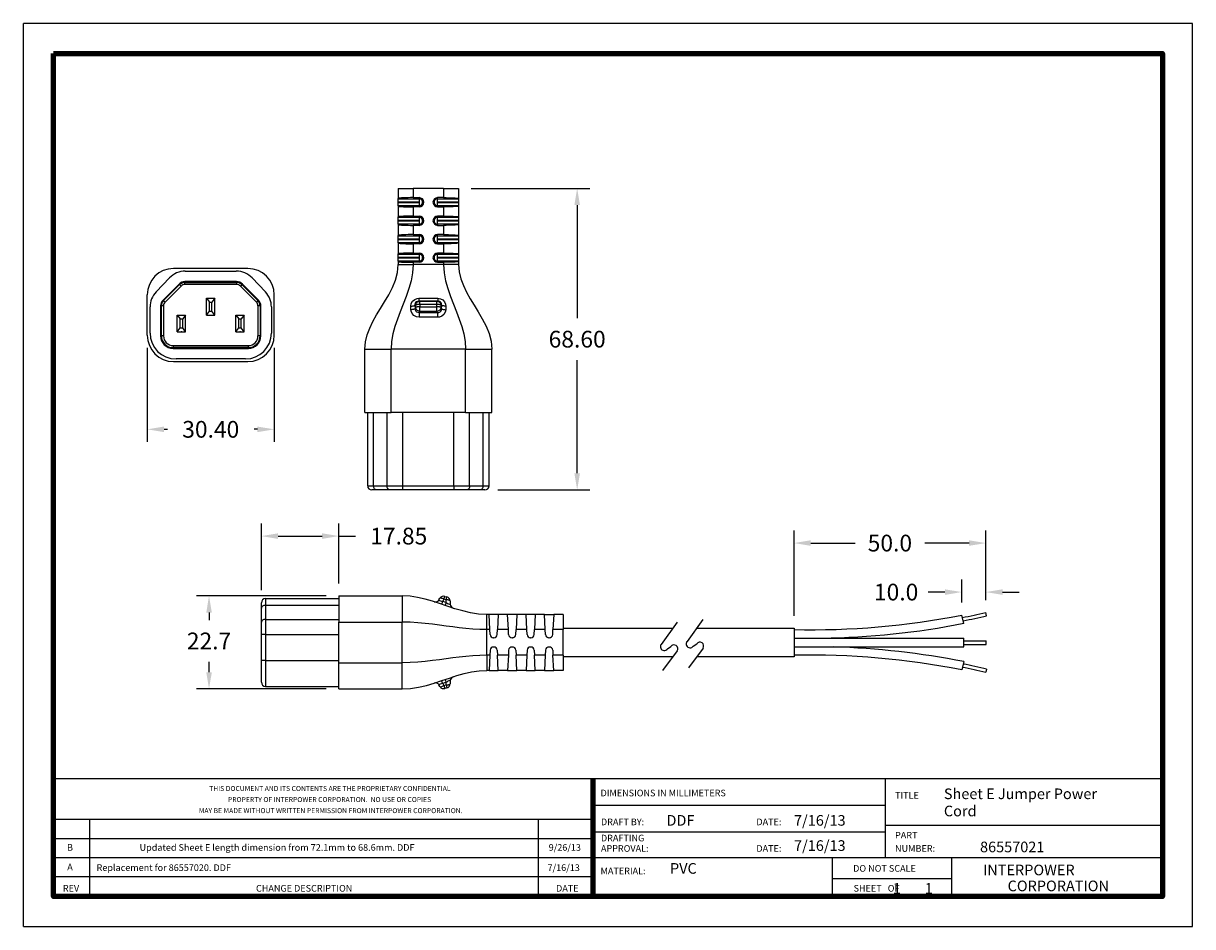
# Model space of a CAD drawing. Units: millimetres. Extents: x 364 to 643, y 89 to 304.
import ezdxf
from ezdxf.enums import TextEntityAlignment as Align

# ---------------------------------------------------------------- set-up
doc = ezdxf.new("R2010")
doc.units = ezdxf.units.MM
for name, color, linetype in [('Dimensions', 1, 'Continuous'), ('PLOT BORDER', 3, 'Continuous'), ('TEXT', 7, 'Continuous'), ('TITLE BLOCK', 4, 'Continuous'), ('TITLE BLOCK TEXT', 6, 'Continuous')]:
    doc.layers.add(name, color=color, linetype=linetype)
doc.dimstyles.get("Standard").update_dxf_attribs({"dimscale": 0, "dimtxt": 2.5, "dimasz": 2.5, "dimexe": 1.25, "dimexo": 0.625, "dimtad": 1, "dimtih": 1, "dimtoh": 1, "dimdec": 1, "dimdsep": 46, "dimtxsty": 'Standard', "dimcen": 2.5, "dimadec": 0, "dimazin": 0, "dimtfac": 1, "dimtdec": 4, "dimtmove": 0, "dimatfit": 3, "dimfxl": 1, "dimtolj": 1, "dimtzin": 0, "dimarcsym": 0})

# ---------------------------------------------------------------- blocks, each defined once
blk = doc.blocks.new('*D1')
at = {"layer": 'Defpoints', "color": 0, "linetype": 'Continuous', "transparency": 16777216}
for p in [(593.97, 180.23), (593.97, 163.62), (548.15, 159.88)]:
    blk.add_point(p, dxfattribs=at)
at = {"layer": 'Dimensions', "color": 0, "linetype": 'Continuous', "lineweight": -2, "transparency": 16777216}
for p, q in [((548.15, 162.88), (548.15, 183.23)), ((593.97, 166.62), (593.97, 183.23)), ((552.15, 180.23), (562.73, 180.23)), ((589.97, 180.23), (579.39, 180.23))]:
    blk.add_line(p, q, dxfattribs=at)
at = {"layer": 'Dimensions', "color": 0, "linetype": 'Continuous', "transparency": 16777216}
for points in [[(552.15, 180.9), (552.15, 179.57), (548.15, 180.23)], [(589.97, 180.9), (589.97, 179.57), (593.97, 180.23)]]:
    blk.add_solid(points, dxfattribs=at)
at = {"layer": 'Dimensions', "color": 0, "linetype": 'Continuous', "transparency": 16777216, "insert": (571.06, 180.23), "char_height": 4, "attachment_point": 5}
blk.add_mtext('\\A1;50.0', dxfattribs=at)
blk = doc.blocks.new('*D2')
at = {"layer": 'Defpoints', "color": 0, "linetype": 'Continuous', "transparency": 16777216}
for p in [(588.22, 168.52), (588.22, 163.02), (593.97, 163.62)]:
    blk.add_point(p, dxfattribs=at)
at = {"layer": 'Dimensions', "color": 0, "linetype": 'Continuous', "lineweight": -2, "transparency": 16777216}
for p, q in [((588.22, 166.02), (588.22, 171.52)), ((593.97, 166.62), (593.97, 171.52)), ((584.22, 168.52), (580.22, 168.52)), ((597.97, 168.52), (601.97, 168.52))]:
    blk.add_line(p, q, dxfattribs=at)
at = {"layer": 'Dimensions', "color": 0, "linetype": 'Continuous', "transparency": 16777216}
for points in [[(584.22, 169.18), (584.22, 167.85), (588.22, 168.52)], [(597.97, 169.18), (597.97, 167.85), (593.97, 168.52)]]:
    blk.add_solid(points, dxfattribs=at)
at = {"layer": 'Dimensions', "color": 0, "linetype": 'Continuous', "transparency": 16777216, "insert": (572.55, 168.52), "char_height": 4, "attachment_point": 5}
blk.add_mtext('\\A1;10.0', dxfattribs=at)
blk = doc.blocks.new('*D5')
at = {"layer": 'Defpoints', "color": 0, "linetype": 'Continuous', "transparency": 16777216}
for p in [(439.37, 181.9), (420.87, 165.98), (439.37, 167.6)]:
    blk.add_point(p, dxfattribs=at)
at = {"layer": 'Dimensions', "color": 0, "linetype": 'Continuous', "lineweight": -2, "transparency": 16777216}
for p, q in [((420.87, 168.98), (420.87, 184.9)), ((439.37, 170.6), (439.37, 184.9)), ((424.87, 181.9), (435.37, 181.9)), ((439.37, 181.9), (443.37, 181.9))]:
    blk.add_line(p, q, dxfattribs=at)
at = {"layer": 'Dimensions', "color": 0, "linetype": 'Continuous', "transparency": 16777216}
for points in [[(424.87, 182.57), (424.87, 181.23), (420.87, 181.9)], [(435.37, 182.57), (435.37, 181.23), (439.37, 181.9)]]:
    blk.add_solid(points, dxfattribs=at)
at = {"layer": 'Dimensions', "color": 0, "linetype": 'Continuous', "transparency": 16777216, "insert": (453.7, 181.9), "char_height": 4, "attachment_point": 5}
blk.add_mtext('\\A1;17.85', dxfattribs=at)
blk = doc.blocks.new('*D6')
at = {"layer": 'Defpoints', "color": 0, "linetype": 'Continuous', "transparency": 16777216}
for p in [(439.37, 167.6), (408.36, 145.36), (439.37, 145.36)]:
    blk.add_point(p, dxfattribs=at)
at = {"layer": 'Dimensions', "color": 0, "linetype": 'Continuous', "lineweight": -2, "transparency": 16777216}
for p, q in [((436.37, 167.6), (405.36, 167.6)), ((408.36, 163.6), (408.36, 161.84)), ((408.36, 149.36), (408.36, 151.84)), ((436.37, 145.36), (405.36, 145.36))]:
    blk.add_line(p, q, dxfattribs=at)
at = {"layer": 'Dimensions', "color": 0, "linetype": 'Continuous', "transparency": 16777216}
for points in [[(407.7, 163.6), (409.03, 163.6), (408.36, 167.6)], [(407.7, 149.36), (409.03, 149.36), (408.36, 145.36)]]:
    blk.add_solid(points, dxfattribs=at)
at = {"layer": 'Dimensions', "color": 0, "linetype": 'Continuous', "transparency": 16777216, "insert": (408.36, 156.84), "char_height": 4, "attachment_point": 5}
blk.add_mtext('\\A1;22.7', dxfattribs=at)
blk = doc.blocks.new('*D7')
at = {"layer": 'Defpoints', "color": 0, "linetype": 'Continuous', "transparency": 16777216}
for p in [(393.61, 229.89), (423.94, 229.89), (423.94, 207.42)]:
    blk.add_point(p, dxfattribs=at)
at = {"layer": 'Dimensions', "color": 0, "linetype": 'Continuous', "lineweight": -2, "transparency": 16777216}
for p, q in [((393.61, 226.89), (393.61, 204.42)), ((423.94, 226.89), (423.94, 204.42)), ((397.61, 207.42), (398.44, 207.42)), ((419.94, 207.42), (419.11, 207.42))]:
    blk.add_line(p, q, dxfattribs=at)
at = {"layer": 'Dimensions', "color": 0, "linetype": 'Continuous', "transparency": 16777216}
for points in [[(397.61, 208.08), (397.61, 206.75), (393.61, 207.42)], [(419.94, 208.08), (419.94, 206.75), (423.94, 207.42)]]:
    blk.add_solid(points, dxfattribs=at)
at = {"layer": 'Dimensions', "color": 0, "linetype": 'Continuous', "transparency": 16777216, "insert": (408.77, 207.42), "char_height": 4, "attachment_point": 5}
blk.add_mtext('\\A1;30.40', dxfattribs=at)
blk = doc.blocks.new('*D8')
at = {"layer": 'Defpoints', "color": 0, "linetype": 'Continuous', "transparency": 16777216}
for p in [(467.98, 265.01), (474.35, 192.93), (496.33, 192.93)]:
    blk.add_point(p, dxfattribs=at)
at = {"layer": 'Dimensions', "color": 0, "linetype": 'Continuous', "lineweight": -2, "transparency": 16777216}
for p, q in [((470.98, 265.01), (499.33, 265.01)), ((496.33, 261.01), (496.33, 233.97)), ((496.33, 196.93), (496.33, 223.97)), ((477.35, 192.93), (499.33, 192.93))]:
    blk.add_line(p, q, dxfattribs=at)
at = {"layer": 'Dimensions', "color": 0, "linetype": 'Continuous', "transparency": 16777216}
for points in [[(495.67, 261.01), (497, 261.01), (496.33, 265.01)], [(495.67, 196.93), (497, 196.93), (496.33, 192.93)]]:
    blk.add_solid(points, dxfattribs=at)
at = {"layer": 'Dimensions', "color": 0, "linetype": 'Continuous', "transparency": 16777216, "insert": (496.33, 228.97), "char_height": 4, "attachment_point": 5}
blk.add_mtext('\\A1;68.60', dxfattribs=at)

msp = doc.modelspace()

# ---------------------------------------------------------------- linework, layer by layer
at = {"color": 7, "linetype": 'Continuous'}
for p, q in [((453.55, 265.01), (457.15, 265.01)), ((453.55, 265.01), (453.55, 262.61)), ((464.39, 265.01), (457.15, 265.01)), ((457.15, 265.01), (457.15, 262.8)), ((457.15, 262.8), (458.56, 262.8)), ((458.56, 262.55), (458.56, 262.8)), ((464.39, 262.8), (462.98, 262.8)), ((462.98, 262.55), (462.98, 262.8)), ((464.39, 265.01), (467.98, 265.01)), ((464.39, 265.01), (464.39, 262.8)), ((467.98, 265.01), (467.98, 262.61)), ((453.55, 262.55), (453.55, 262.61)), ((453.55, 262.55), (458.56, 262.55)), ((453.55, 261.74), (453.55, 262.55)), ((458.56, 261.74), (453.55, 261.74)), ((453.55, 261.74), (453.55, 261.65)), ((453.55, 260.84), (453.55, 261.65)), ((453.55, 261.65), (458.56, 261.65)), ((458.56, 260.84), (453.55, 260.84)), ((453.55, 260.84), (453.55, 260.78)), ((453.55, 260.78), (453.55, 258.19)), ((458.56, 260.59), (457.15, 260.59)), ((457.15, 260.59), (457.15, 258.38)), ((458.56, 262.55), (458.56, 261.74)), ((458.56, 261.65), (458.56, 260.84)), ((458.56, 260.84), (458.56, 260.59)), ((462.98, 262.55), (467.98, 262.55)), ((462.98, 261.74), (462.98, 262.55)), ((467.98, 261.74), (462.98, 261.74)), ((462.98, 261.65), (467.98, 261.65)), ((462.98, 260.84), (462.98, 261.65)), ((467.98, 260.84), (462.98, 260.84)), ((462.98, 260.84), (462.98, 260.59)), ((462.98, 260.59), (464.39, 260.59)), ((464.39, 260.59), (464.39, 258.38)), ((467.98, 262.55), (467.98, 262.61)), ((467.98, 262.55), (467.98, 261.74)), ((467.98, 261.74), (467.98, 261.65)), ((467.98, 261.65), (467.98, 260.84)), ((467.98, 260.84), (467.98, 260.78)), ((467.98, 260.78), (467.98, 258.19)), ((453.55, 258.13), (453.55, 258.19)), ((453.55, 258.13), (458.56, 258.13)), ((453.55, 257.32), (453.55, 258.13)), ((458.56, 257.32), (453.55, 257.32)), ((453.55, 257.32), (453.55, 257.23)), ((453.55, 257.23), (458.56, 257.23)), ((453.55, 256.43), (453.55, 257.23)), ((457.15, 258.38), (458.56, 258.38)), ((458.56, 258.13), (458.56, 258.38)), ((458.56, 258.13), (458.56, 257.32)), ((458.56, 257.23), (458.56, 256.43)), ((464.39, 258.38), (462.98, 258.38)), ((462.98, 258.13), (462.98, 258.38)), ((462.98, 258.13), (467.98, 258.13)), ((462.98, 257.32), (462.98, 258.13)), ((467.98, 257.32), (462.98, 257.32)), ((462.98, 257.23), (467.98, 257.23)), ((462.98, 256.43), (462.98, 257.23)), ((467.98, 258.13), (467.98, 258.19)), ((467.98, 258.13), (467.98, 257.32)), ((467.98, 257.32), (467.98, 257.23)), ((467.98, 257.23), (467.98, 256.43)), ((458.56, 256.43), (453.55, 256.43)), ((453.55, 256.43), (453.55, 256.36)), ((453.55, 256.36), (453.55, 253.78)), ((457.15, 256.17), (457.15, 253.97)), ((458.56, 256.17), (457.15, 256.17)), ((458.56, 256.43), (458.56, 256.17)), ((467.98, 256.43), (462.98, 256.43)), ((462.98, 256.43), (462.98, 256.17)), ((462.98, 256.17), (464.39, 256.17)), ((464.39, 256.17), (464.39, 253.97)), ((467.98, 256.43), (467.98, 256.36)), ((467.98, 256.36), (467.98, 253.78)), ((453.55, 253.71), (453.55, 253.78)), ((453.55, 253.71), (458.56, 253.71)), ((453.55, 252.91), (453.55, 253.71)), ((458.56, 252.91), (453.55, 252.91)), ((453.55, 252.91), (453.55, 252.82)), ((453.55, 252.82), (458.56, 252.82)), ((453.55, 252.01), (453.55, 252.82)), ((458.56, 252.01), (453.55, 252.01)), ((453.55, 252.01), (453.55, 251.95)), ((453.55, 251.95), (453.55, 249.36)), ((457.15, 253.97), (458.56, 253.97)), ((457.15, 251.76), (457.15, 249.55)), ((458.56, 251.76), (457.15, 251.76)), ((458.56, 253.71), (458.56, 253.97)), ((458.56, 253.71), (458.56, 252.91)), ((458.56, 252.82), (458.56, 252.01)), ((458.56, 252.01), (458.56, 251.76)), ((464.39, 253.97), (462.98, 253.97)), ((462.98, 253.71), (462.98, 253.97)), ((462.98, 253.71), (467.98, 253.71)), ((462.98, 252.91), (462.98, 253.71)), ((467.98, 252.91), (462.98, 252.91)), ((462.98, 252.82), (467.98, 252.82)), ((462.98, 252.01), (462.98, 252.82)), ((467.98, 252.01), (462.98, 252.01)), ((462.98, 252.01), (462.98, 251.76)), ((462.98, 251.76), (464.39, 251.76)), ((464.39, 251.76), (464.39, 249.55)), ((467.98, 253.71), (467.98, 253.78)), ((467.98, 253.71), (467.98, 252.91)), ((467.98, 252.91), (467.98, 252.82)), ((467.98, 252.82), (467.98, 252.01)), ((467.98, 252.01), (467.98, 251.95)), ((467.98, 251.95), (467.98, 249.36)), ((453.55, 249.3), (453.55, 249.36)), ((453.55, 249.3), (458.56, 249.3)), ((453.55, 248.49), (453.55, 249.3)), ((457.15, 249.55), (458.56, 249.55)), ((458.56, 249.3), (458.56, 249.55)), ((458.56, 249.3), (458.56, 248.49)), ((464.39, 249.55), (462.98, 249.55)), ((462.98, 249.3), (462.98, 249.55)), ((462.98, 249.3), (467.98, 249.3)), ((462.98, 248.49), (462.98, 249.3)), ((467.98, 249.3), (467.98, 249.36)), ((467.98, 249.3), (467.98, 248.49)), ((458.56, 248.49), (453.55, 248.49)), ((453.55, 248.49), (453.55, 248.4)), ((453.55, 248.4), (458.56, 248.4)), ((453.55, 247.59), (453.55, 248.4)), ((458.56, 247.59), (453.55, 247.59)), ((453.55, 247.59), (453.55, 247.53)), ((453.55, 247.53), (453.55, 246.81)), ((453.55, 246.81), (457.15, 246.81)), ((458.56, 247.34), (457.15, 247.34)), ((457.15, 247.34), (457.15, 246.81)), ((464.39, 246.81), (457.15, 246.81)), ((458.56, 248.4), (458.56, 247.59)), ((458.56, 247.59), (458.56, 247.34)), ((467.98, 248.49), (462.98, 248.49)), ((462.98, 248.4), (467.98, 248.4)), ((462.98, 247.59), (462.98, 248.4)), ((467.98, 247.59), (462.98, 247.59)), ((462.98, 247.59), (462.98, 247.34)), ((462.98, 247.34), (464.39, 247.34)), ((464.39, 247.34), (464.39, 246.81)), ((467.98, 246.81), (464.39, 246.81)), ((467.98, 248.49), (467.98, 248.4)), ((467.98, 248.4), (467.98, 247.59)), ((467.98, 247.59), (467.98, 247.53)), ((467.98, 247.53), (467.98, 246.81)), ((395.7, 240.25), (398.9, 243.62)), ((417.67, 245.86), (399.88, 245.86)), ((402.68, 245.24), (414.87, 245.24)), ((418.64, 243.62), (421.85, 240.25)), ((401.2, 242.15), (397.37, 238.32)), ((397.51, 238.18), (401.34, 242.01)), ((401.69, 241.65), (397.86, 237.83)), ((401.34, 242.01), (401.2, 242.15)), ((401.69, 241.65), (401.34, 242.01)), ((414.95, 242.73), (402.6, 242.73)), ((402.6, 242.53), (402.6, 242.73)), ((402.6, 242.53), (414.95, 242.53)), ((402.6, 242.03), (402.6, 242.53)), ((414.95, 242.03), (402.6, 242.03)), ((414.95, 242.53), (414.95, 242.73)), ((414.95, 242.53), (414.95, 242.03)), ((416.21, 242.01), (415.86, 241.65)), ((419.69, 237.83), (415.86, 241.65)), ((416.21, 242.01), (416.35, 242.15)), ((416.21, 242.01), (420.04, 238.18)), ((420.18, 238.32), (416.35, 242.15)), ((393.61, 229.89), (393.61, 239.59)), ((397.51, 238.18), (397.37, 238.32)), ((397.86, 237.83), (397.51, 238.18)), ((407.77, 234.74), (407.77, 238.74)), ((407.77, 238.74), (409.77, 238.74)), ((407.77, 238.74), (408.47, 237.82)), ((408.47, 235.67), (408.47, 237.82)), ((408.47, 237.82), (409.07, 237.82)), ((409.77, 238.74), (409.07, 237.82)), ((409.07, 235.67), (409.07, 237.82)), ((409.77, 234.74), (409.77, 238.74)), ((420.04, 238.18), (419.69, 237.83)), ((420.04, 238.18), (420.18, 238.32)), ((423.94, 229.89), (423.94, 239.59)), ((458.51, 238.75), (463.03, 238.75)), ((458.51, 238.75), (458.51, 238.05)), ((458.51, 238.05), (458.71, 238.03)), ((463.03, 238.05), (458.51, 238.05)), ((458.71, 237.28), (458.71, 238.03)), ((458.71, 238.03), (462.82, 238.03)), ((462.82, 238.03), (463.03, 238.05)), ((462.82, 237.28), (462.82, 238.03)), ((463.03, 238.75), (463.03, 238.05)), ((394.27, 230.44), (394.27, 236.67)), ((396.79, 236.91), (396.79, 229.74)), ((396.98, 236.91), (396.79, 236.91)), ((396.98, 229.74), (396.98, 236.91)), ((397.48, 236.91), (396.98, 236.91)), ((397.48, 236.91), (397.48, 229.74)), ((400.77, 234.74), (401.47, 233.82)), ((400.77, 230.74), (400.77, 234.74)), ((400.77, 234.74), (402.77, 234.74)), ((402.77, 234.74), (402.07, 233.82)), ((402.77, 230.74), (402.77, 234.74)), ((407.77, 234.74), (408.47, 235.67)), ((407.77, 234.74), (409.77, 234.74)), ((408.47, 235.67), (409.07, 235.67)), ((409.77, 234.74), (409.07, 235.67)), ((414.77, 234.74), (415.47, 233.82)), ((414.77, 230.74), (414.77, 234.74)), ((414.77, 234.74), (416.77, 234.74)), ((416.77, 234.74), (416.07, 233.82)), ((416.77, 230.74), (416.77, 234.74)), ((420.07, 229.74), (420.07, 236.91)), ((420.57, 236.91), (420.07, 236.91)), ((420.57, 236.91), (420.57, 229.74)), ((420.57, 236.91), (420.76, 236.91)), ((420.76, 229.74), (420.76, 236.91)), ((423.27, 236.67), (423.27, 230.44)), ((456.61, 236), (456.6, 236.85)), ((457.74, 237.09), (457.57, 237.1)), ((457.57, 237.1), (457.59, 236.25)), ((457.59, 236.25), (457.74, 236.55)), ((457.74, 236.55), (457.74, 237.09)), ((458.71, 235.61), (458.59, 235.37)), ((458.59, 235.37), (462.94, 235.37)), ((458.59, 235.37), (458.59, 234.2)), ((458.71, 237.28), (458.71, 236.74)), ((462.82, 237.28), (458.71, 237.28)), ((458.71, 235.61), (458.71, 236.74)), ((458.71, 236.74), (462.82, 236.74)), ((462.82, 235.61), (458.71, 235.61)), ((462.82, 236.74), (462.82, 237.28)), ((462.82, 235.61), (462.82, 236.74)), ((462.94, 235.37), (462.82, 235.61)), ((462.94, 235.37), (462.94, 234.2)), ((463.96, 237.1), (463.79, 237.09)), ((463.79, 237.09), (463.79, 236.55)), ((463.79, 236.55), (463.95, 236.25)), ((463.95, 236.25), (463.96, 237.1)), ((464.94, 236.85), (464.92, 236)), ((401.47, 233.82), (402.07, 233.82)), ((401.47, 231.67), (401.47, 233.82)), ((402.07, 231.67), (402.07, 233.82)), ((415.47, 233.82), (416.07, 233.82)), ((415.47, 231.67), (415.47, 233.82)), ((416.07, 231.67), (416.07, 233.82)), ((462.94, 234.2), (458.59, 234.2)), ((396.98, 229.74), (396.79, 229.74)), ((397.48, 229.74), (396.98, 229.74)), ((400.77, 230.74), (401.47, 231.67)), ((400.77, 230.74), (402.77, 230.74)), ((401.47, 231.67), (402.07, 231.67)), ((402.77, 230.74), (402.07, 231.67)), ((414.77, 230.74), (415.47, 231.67)), ((414.77, 230.74), (416.77, 230.74)), ((415.47, 231.67), (416.07, 231.67)), ((416.77, 230.74), (416.07, 231.67)), ((420.57, 229.74), (420.07, 229.74)), ((420.57, 229.74), (420.76, 229.74)), ((399.77, 227.45), (417.77, 227.45)), ((399.77, 227.45), (399.77, 226.95)), ((417.77, 226.95), (399.77, 226.95)), ((399.77, 226.95), (399.77, 226.75)), ((399.77, 226.75), (417.77, 226.75)), ((417.77, 226.95), (417.77, 227.45)), ((417.77, 226.95), (417.77, 226.75)), ((445.6, 226.59), (451.87, 226.59)), ((445.6, 211.43), (445.6, 226.59)), ((451.87, 211.43), (451.87, 226.59)), ((469.66, 226.59), (451.87, 226.59)), ((469.66, 211.43), (469.66, 226.59)), ((469.66, 226.59), (475.93, 226.59)), ((475.93, 211.43), (475.93, 226.59)), ((399.88, 223.62), (417.67, 223.62)), ((417.07, 224.24), (400.47, 224.24)), ((445.6, 211.43), (451.87, 211.43)), ((446.27, 193.93), (446.27, 211.43)), ((447.69, 193.93), (447.69, 211.43)), ((450.9, 193.93), (450.9, 211.43)), ((469.66, 211.43), (451.87, 211.43)), ((454.67, 193.93), (454.67, 211.43)), ((466.86, 193.93), (466.86, 211.43)), ((469.66, 211.43), (475.93, 211.43)), ((470.64, 193.93), (470.64, 211.43)), ((473.84, 193.93), (473.84, 211.43)), ((475.27, 193.93), (475.27, 211.43)), ((446.27, 193.93), (447.69, 193.93)), ((448.42, 192.93), (447.27, 192.93)), ((447.69, 193.93), (450.9, 193.93)), ((451.62, 192.93), (448.42, 192.93)), ((450.9, 193.93), (454.67, 193.93)), ((454.67, 192.93), (451.62, 192.93)), ((454.67, 193.93), (466.86, 193.93)), ((454.67, 192.93), (454.67, 193.93)), ((466.86, 192.93), (454.67, 192.93)), ((466.86, 193.93), (470.64, 193.93)), ((466.86, 193.93), (466.86, 192.93)), ((469.91, 192.93), (466.86, 192.93)), ((473.11, 192.93), (469.91, 192.93)), ((470.64, 193.93), (473.84, 193.93)), ((474.27, 192.93), (473.11, 192.93)), ((473.84, 193.93), (475.27, 193.93)), ((420.87, 164.67), (420.87, 165.98)), ((421.87, 166.98), (439.37, 166.98)), ((421.87, 166.98), (421.87, 165.36)), ((421.87, 165.36), (421.87, 161.99)), ((421.87, 165.36), (439.37, 165.36)), ((439.37, 167.6), (454.53, 167.6)), ((439.37, 167.6), (439.37, 161.33)), ((454.53, 167.6), (454.53, 161.33)), ((463.31, 166.65), (463.55, 167.05)), ((464.49, 166.79), (464.2, 166.31)), ((464.2, 166.31), (465.05, 166.02)), ((464.49, 166.79), (464.68, 167.5)), ((465.03, 166.65), (464.49, 166.79)), ((464.68, 167.5), (465.22, 167.35)), ((465.03, 166.65), (465.22, 167.35)), ((465.05, 166.02), (465.03, 166.65)), ((465.97, 166.4), (465.99, 165.64)), ((420.87, 161.3), (420.87, 164.67)), ((474.75, 159.56), (474.75, 163.16)), ((475.28, 163.16), (474.75, 163.16)), ((475.47, 159.56), (475.28, 163.16)), ((477.49, 163.16), (475.28, 163.16)), ((477.49, 163.16), (477.3, 159.56)), ((479.7, 163.16), (477.49, 163.16)), ((479.89, 159.56), (479.7, 163.16)), ((481.91, 163.16), (479.7, 163.16)), ((481.91, 163.16), (481.72, 159.56)), ((484.12, 163.16), (481.91, 163.16)), ((484.3, 159.56), (484.12, 163.16)), ((486.32, 163.16), (484.12, 163.16)), ((486.32, 163.16), (486.14, 159.56)), ((488.53, 163.16), (486.32, 163.16)), ((488.72, 159.56), (488.53, 163.16)), ((488.53, 163.16), (490.74, 163.16)), ((490.74, 163.16), (490.55, 159.56)), ((492.95, 163.16), (490.74, 163.16)), ((492.95, 163.16), (492.95, 159.56)), ((420.87, 158.41), (420.87, 161.3)), ((421.87, 161.99), (439.37, 161.99)), ((421.87, 161.99), (421.87, 158.41)), ((439.37, 161.33), (454.53, 161.33)), ((439.37, 151.63), (439.37, 161.33)), ((454.53, 151.63), (454.53, 161.33)), ((474.75, 153.4), (474.75, 159.56)), ((475.47, 159.56), (474.75, 159.56)), ((475.53, 158.35), (475.47, 159.56)), ((477.24, 158.35), (477.3, 159.56)), ((479.89, 159.56), (477.3, 159.56)), ((479.95, 158.35), (479.89, 159.56)), ((481.66, 158.35), (481.72, 159.56)), ((484.3, 159.56), (481.72, 159.56)), ((484.37, 158.35), (484.3, 159.56)), ((486.07, 158.35), (486.14, 159.56)), ((488.72, 159.56), (486.14, 159.56)), ((488.78, 158.35), (488.72, 159.56)), ((490.49, 158.35), (490.55, 159.56)), ((492.95, 159.56), (490.55, 159.56)), ((492.95, 153.4), (492.95, 159.56)), ((420.87, 152.18), (420.87, 158.41)), ((421.87, 158.41), (420.87, 158.41)), ((421.87, 158.41), (421.87, 152.18)), ((421.87, 158.41), (439.37, 158.41)), ((476.43, 157.59), (476.34, 157.59)), ((480.85, 157.59), (480.76, 157.59)), ((485.26, 157.59), (485.17, 157.59)), ((489.68, 157.59), (489.59, 157.59)), ((475.53, 154.61), (475.47, 153.4)), ((476.43, 155.38), (476.34, 155.38)), ((477.24, 154.61), (477.3, 153.4)), ((479.95, 154.61), (479.89, 153.4)), ((480.85, 155.38), (480.76, 155.38)), ((481.66, 154.61), (481.72, 153.4)), ((484.37, 154.61), (484.3, 153.4)), ((485.26, 155.38), (485.17, 155.38)), ((486.07, 154.61), (486.14, 153.4)), ((488.78, 154.61), (488.72, 153.4)), ((489.68, 155.38), (489.59, 155.38)), ((490.49, 154.61), (490.55, 153.4)), ((420.87, 146.98), (420.87, 152.18)), ((421.87, 152.18), (420.87, 152.18)), ((421.87, 152.18), (421.87, 145.98)), ((421.87, 152.18), (439.37, 152.18)), ((439.37, 151.63), (454.53, 151.63)), ((439.37, 145.36), (439.37, 151.63)), ((454.53, 145.36), (454.53, 151.63)), ((474.75, 153.4), (474.75, 149.81)), ((475.47, 153.4), (474.75, 153.4)), ((475.47, 153.4), (475.28, 149.81)), ((479.89, 153.4), (477.3, 153.4)), ((477.49, 149.81), (477.3, 153.4)), ((479.89, 153.4), (479.7, 149.81)), ((481.91, 149.81), (481.72, 153.4)), ((484.3, 153.4), (481.72, 153.4)), ((484.3, 153.4), (484.12, 149.81)), ((486.32, 149.81), (486.14, 153.4)), ((488.72, 153.4), (486.14, 153.4)), ((488.72, 153.4), (488.53, 149.81)), ((492.95, 153.4), (490.55, 153.4)), ((490.74, 149.81), (490.55, 153.4)), ((492.95, 153.4), (492.95, 149.81)), ((475.28, 149.81), (474.75, 149.81)), ((475.28, 149.81), (477.49, 149.81)), ((479.7, 149.81), (477.49, 149.81)), ((479.7, 149.81), (481.91, 149.81)), ((484.12, 149.81), (481.91, 149.81)), ((484.12, 149.81), (486.32, 149.81)), ((488.53, 149.81), (486.32, 149.81)), ((488.53, 149.81), (490.74, 149.81)), ((492.95, 149.81), (490.74, 149.81)), ((421.87, 145.98), (439.37, 145.98)), ((439.37, 145.36), (454.53, 145.36)), ((463.55, 145.92), (463.31, 146.31)), ((465.05, 146.95), (464.2, 146.66)), ((464.2, 146.66), (464.49, 146.17)), ((464.49, 146.17), (465.03, 146.32)), ((464.49, 146.17), (464.68, 145.46)), ((465.22, 145.61), (464.68, 145.46)), ((465.03, 146.32), (465.05, 146.95)), ((465.03, 146.32), (465.22, 145.61)), ((465.99, 147.32), (465.97, 146.57))]:
    msp.add_line(p, q, dxfattribs=at)
for p, q in [((588.73, 161.01), (588.22, 163.02)), ((594.17, 162.84), (593.97, 163.62)), ((492.95, 159.88), (519.18, 159.88)), ((520.2, 161.29), (516.39, 156.02)), ((526.39, 161.94), (522.58, 156.67)), ((524.91, 159.88), (548.15, 159.88)), ((548.15, 159.88), (548.15, 153.08)), ((548.15, 157.49), (588.76, 157.49)), ((588.76, 155.41), (588.76, 157.49)), ((588.76, 156.88), (594.05, 156.88)), ((594.05, 156.02), (594.05, 156.88)), ((520.24, 154.47), (516.73, 149.81)), ((517.9, 154.93), (518.71, 155.53)), ((526.43, 155.12), (522.91, 150.45)), ((524.09, 155.58), (524.9, 156.17)), ((548.15, 155.41), (588.76, 155.41)), ((588.76, 156.02), (594.05, 156.02)), ((519.19, 153.08), (492.95, 153.08)), ((548.15, 153.08), (524.89, 153.08)), ((588.73, 151.94), (588.22, 149.93)), ((594.17, 150.12), (593.97, 149.34))]:
    msp.add_line(p, q)
at = {"color": 7, "linetype": 'Continuous', "flags": 128}
for points in [[(457.15, 262.8), (456.52, 262.8), (455.92, 262.79), (455.35, 262.77), (454.84, 262.76), (454.39, 262.73), (454.03, 262.71), (453.77, 262.68), (453.61, 262.64), (453.55, 262.61)], [(464.39, 262.8), (465.01, 262.8), (465.62, 262.79), (466.19, 262.77), (466.7, 262.76), (467.14, 262.73), (467.5, 262.71), (467.77, 262.68), (467.93, 262.64), (467.98, 262.61)], [(453.55, 260.78), (453.61, 260.75), (453.77, 260.72), (454.03, 260.69), (454.39, 260.66), (454.84, 260.64), (455.35, 260.62), (455.92, 260.6), (456.52, 260.59), (457.15, 260.59)], [(467.98, 260.78), (467.93, 260.75), (467.77, 260.72), (467.5, 260.69), (467.14, 260.66), (466.7, 260.64), (466.19, 260.62), (465.62, 260.6), (465.01, 260.59), (464.39, 260.59)], [(457.15, 258.38), (456.52, 258.38), (455.92, 258.37), (455.35, 258.36), (454.84, 258.34), (454.39, 258.32), (454.03, 258.29), (453.77, 258.26), (453.61, 258.23), (453.55, 258.19)], [(464.39, 258.38), (465.01, 258.38), (465.62, 258.37), (466.19, 258.36), (466.7, 258.34), (467.14, 258.32), (467.5, 258.29), (467.77, 258.26), (467.93, 258.23), (467.98, 258.19)], [(453.55, 256.36), (453.61, 256.33), (453.77, 256.3), (454.03, 256.27), (454.39, 256.24), (454.84, 256.22), (455.35, 256.2), (455.92, 256.19), (456.52, 256.18), (457.15, 256.17)], [(467.98, 256.36), (467.93, 256.33), (467.77, 256.3), (467.5, 256.27), (467.14, 256.24), (466.7, 256.22), (466.19, 256.2), (465.62, 256.19), (465.01, 256.18), (464.39, 256.17)], [(457.15, 253.97), (456.52, 253.96), (455.92, 253.96), (455.35, 253.94), (454.84, 253.92), (454.39, 253.9), (454.03, 253.87), (453.77, 253.84), (453.61, 253.81), (453.55, 253.78)], [(453.55, 251.95), (453.61, 251.91), (453.77, 251.88), (454.03, 251.85), (454.39, 251.83), (454.84, 251.8), (455.35, 251.78), (455.92, 251.77), (456.52, 251.76), (457.15, 251.76)], [(464.39, 253.97), (465.01, 253.96), (465.62, 253.96), (466.19, 253.94), (466.7, 253.92), (467.14, 253.9), (467.5, 253.87), (467.77, 253.84), (467.93, 253.81), (467.98, 253.78)], [(467.98, 251.95), (467.93, 251.91), (467.77, 251.88), (467.5, 251.85), (467.14, 251.83), (466.7, 251.8), (466.19, 251.78), (465.62, 251.77), (465.01, 251.76), (464.39, 251.76)], [(457.15, 249.55), (456.52, 249.55), (455.92, 249.54), (455.35, 249.52), (454.84, 249.51), (454.39, 249.48), (454.03, 249.46), (453.77, 249.43), (453.61, 249.39), (453.55, 249.36)], [(464.39, 249.55), (465.01, 249.55), (465.62, 249.54), (466.19, 249.52), (466.7, 249.51), (467.14, 249.48), (467.5, 249.46), (467.77, 249.43), (467.93, 249.39), (467.98, 249.36)], [(445.6, 226.59), (445.75, 228.31), (446.15, 229.97), (446.76, 231.59), (447.52, 233.18), (448.4, 234.75), (449.34, 236.31), (450.29, 237.87), (451.29, 239.59), (452.18, 241.33), (452.9, 243.1), (453.38, 244.93), (453.55, 246.81)], [(457.15, 246.81), (457.02, 244.84), (456.66, 242.93), (456.14, 241.05), (455.49, 239.19), (454.77, 237.36), (454.04, 235.52), (453.37, 233.79), (452.78, 232.03), (452.3, 230.26), (451.99, 228.45), (451.87, 226.59)], [(453.55, 247.53), (453.61, 247.5), (453.77, 247.47), (454.03, 247.44), (454.39, 247.41), (454.84, 247.39), (455.35, 247.37), (455.92, 247.35), (456.52, 247.34), (457.15, 247.34)], [(467.98, 247.53), (467.93, 247.5), (467.77, 247.47), (467.5, 247.44), (467.14, 247.41), (466.7, 247.39), (466.19, 247.37), (465.62, 247.35), (465.01, 247.34), (464.39, 247.34)], [(464.39, 246.81), (464.52, 244.84), (464.87, 242.93), (465.4, 241.05), (466.04, 239.19), (466.76, 237.36), (467.5, 235.52), (468.16, 233.79), (468.75, 232.03), (469.23, 230.26), (469.55, 228.45), (469.66, 226.59)], [(467.98, 246.81), (468.13, 245.1), (468.53, 243.43), (469.14, 241.81), (469.9, 240.22), (470.78, 238.65), (471.72, 237.09), (472.67, 235.53), (473.67, 233.81), (474.56, 232.07), (475.28, 230.3), (475.76, 228.47), (475.93, 226.59)], [(456.6, 236.85), (456.7, 237.5), (457.02, 238.07), (457.51, 238.48), (458.08, 238.7), (458.51, 238.75)], [(458.51, 238.05), (458.21, 238.01), (457.93, 237.88), (457.73, 237.71), (457.62, 237.51), (457.56, 237.22), (457.57, 237.1)], [(457.74, 237.09), (457.77, 237.28), (457.84, 237.46), (457.93, 237.62), (458.05, 237.76), (458.2, 237.88), (458.36, 237.96), (458.53, 238.01), (458.71, 238.03)], [(462.82, 238.03), (463, 238.01), (463.17, 237.96), (463.34, 237.88), (463.48, 237.76), (463.6, 237.62), (463.7, 237.46), (463.76, 237.28), (463.79, 237.09)], [(463.03, 238.75), (463.66, 238.65), (464.23, 238.35), (464.64, 237.9), (464.88, 237.36), (464.94, 236.85)], [(463.96, 237.1), (463.94, 237.41), (463.84, 237.65), (463.65, 237.85), (463.42, 237.98), (463.17, 238.04), (463.03, 238.05)], [(456.6, 236.85), (456.76, 236.86), (456.92, 236.87), (457.07, 236.9), (457.21, 236.93), (457.33, 236.97), (457.43, 237.01), (457.51, 237.05), (457.57, 237.1)], [(457.59, 236.25), (457.53, 236.2), (457.45, 236.16), (457.34, 236.12), (457.22, 236.08), (457.09, 236.05), (456.94, 236.03), (456.78, 236.01), (456.61, 236)], [(458.59, 234.2), (457.91, 234.31), (457.31, 234.63), (456.88, 235.1), (456.65, 235.66), (456.61, 236)], [(457.59, 236.25), (457.62, 235.95), (457.76, 235.68), (457.97, 235.49), (458.22, 235.39), (458.52, 235.37), (458.59, 235.37)], [(458.71, 237.28), (458.55, 237.28), (458.39, 237.27), (458.24, 237.25), (458.11, 237.23), (457.98, 237.2), (457.88, 237.17), (457.8, 237.13), (457.74, 237.09)], [(458.71, 236.74), (458.55, 236.73), (458.39, 236.72), (458.24, 236.71), (458.11, 236.68), (457.98, 236.66), (457.88, 236.62), (457.8, 236.59), (457.74, 236.55)], [(458.71, 235.61), (458.53, 235.65), (458.36, 235.72), (458.2, 235.82), (458.05, 235.93), (457.93, 236.07), (457.84, 236.22), (457.77, 236.38), (457.74, 236.55)], [(463.79, 237.09), (463.73, 237.13), (463.65, 237.17), (463.55, 237.2), (463.43, 237.23), (463.29, 237.25), (463.14, 237.27), (462.98, 237.28), (462.82, 237.28)], [(463.79, 236.55), (463.73, 236.59), (463.65, 236.62), (463.55, 236.66), (463.43, 236.68), (463.29, 236.71), (463.14, 236.72), (462.98, 236.73), (462.82, 236.74)], [(463.79, 236.55), (463.76, 236.38), (463.7, 236.22), (463.6, 236.07), (463.48, 235.93), (463.34, 235.82), (463.17, 235.72), (463, 235.65), (462.82, 235.61)], [(462.94, 235.37), (463.29, 235.38), (463.6, 235.52), (463.81, 235.73), (463.92, 235.98), (463.95, 236.25)], [(464.92, 236), (464.8, 235.4), (464.48, 234.86), (463.99, 234.47), (463.4, 234.25), (462.94, 234.2)], [(463.95, 236.25), (464, 236.2), (464.09, 236.16), (464.19, 236.12), (464.31, 236.08), (464.45, 236.05), (464.6, 236.03), (464.76, 236.01), (464.92, 236)], [(464.94, 236.85), (464.77, 236.86), (464.62, 236.87), (464.47, 236.9), (464.33, 236.93), (464.21, 236.97), (464.1, 237.01), (464.02, 237.05), (463.96, 237.1)], [(448.42, 192.93), (448.28, 192.94), (448.14, 193), (448.02, 193.09), (447.91, 193.22), (447.82, 193.37), (447.75, 193.54), (447.71, 193.73), (447.69, 193.93)], [(451.62, 192.93), (451.48, 192.94), (451.34, 193), (451.22, 193.09), (451.11, 193.22), (451.02, 193.37), (450.95, 193.54), (450.91, 193.73), (450.9, 193.93)], [(470.64, 193.93), (470.62, 193.73), (470.58, 193.54), (470.51, 193.37), (470.42, 193.22), (470.31, 193.09), (470.19, 193), (470.05, 192.94), (469.91, 192.93)], [(473.84, 193.93), (473.82, 193.73), (473.78, 193.54), (473.72, 193.37), (473.63, 193.22), (473.52, 193.09), (473.39, 193), (473.25, 192.94), (473.11, 192.93)], [(421.87, 165.36), (421.67, 165.35), (421.48, 165.31), (421.31, 165.25), (421.16, 165.16), (421.03, 165.06), (420.94, 164.94), (420.89, 164.81), (420.87, 164.67)], [(474.75, 163.16), (472.79, 163.27), (470.87, 163.57), (468.99, 164.01), (467.13, 164.55), (465.3, 165.16), (463.46, 165.78), (461.73, 166.34), (459.97, 166.84), (458.2, 167.24), (456.39, 167.51), (454.53, 167.6)], [(463.31, 166.65), (463.33, 166.58), (463.46, 166.49), (463.67, 166.41), (463.92, 166.35), (464.2, 166.31)], [(464.49, 166.79), (464.32, 166.88), (464.16, 166.96), (464.01, 167.02), (463.87, 167.06), (463.76, 167.09), (463.66, 167.09), (463.59, 167.08), (463.55, 167.05)], [(464.2, 166.31), (464.15, 166.16), (464.1, 166.03), (464.06, 165.91), (464.02, 165.81), (463.99, 165.72), (463.97, 165.66), (463.95, 165.63), (463.94, 165.62)], [(464.79, 165.33), (464.8, 165.34), (464.82, 165.38), (464.84, 165.44), (464.87, 165.52), (464.91, 165.62), (464.95, 165.74), (465, 165.87), (465.05, 166.02)], [(465.97, 166.4), (465.95, 166.45), (465.9, 166.49), (465.82, 166.54), (465.7, 166.57), (465.56, 166.6), (465.4, 166.63), (465.22, 166.64), (465.03, 166.65)], [(465.05, 166.02), (465.35, 165.82), (465.59, 165.7), (465.8, 165.61), (465.92, 165.59), (465.98, 165.61), (465.99, 165.64)], [(421.87, 161.99), (421.67, 161.97), (421.48, 161.93), (421.31, 161.87), (421.16, 161.79), (421.03, 161.68), (420.94, 161.56), (420.89, 161.43), (420.87, 161.3)], [(474.75, 159.56), (473.04, 159.6), (471.37, 159.69), (469.75, 159.82), (468.16, 159.99), (466.59, 160.19), (465.03, 160.4), (463.47, 160.61), (461.76, 160.83), (460.01, 161.03), (458.24, 161.19), (456.41, 161.3), (454.53, 161.33)], [(474.75, 153.4), (473.04, 153.37), (471.37, 153.28), (469.75, 153.14), (468.16, 152.97), (466.59, 152.78), (465.03, 152.57), (463.47, 152.36), (461.76, 152.13), (460.01, 151.93), (458.24, 151.77), (456.41, 151.67), (454.53, 151.63)], [(454.53, 145.36), (456.5, 145.47), (458.41, 145.77), (460.29, 146.21), (462.15, 146.76), (463.99, 147.36), (465.82, 147.98), (467.56, 148.54), (469.31, 149.04), (471.08, 149.44), (472.9, 149.71), (474.75, 149.81)], [(464.2, 146.66), (463.89, 146.6), (463.62, 146.53), (463.43, 146.46), (463.33, 146.39), (463.31, 146.33), (463.31, 146.31)], [(463.55, 145.92), (463.59, 145.89), (463.66, 145.87), (463.76, 145.88), (463.87, 145.9), (464.01, 145.94), (464.16, 146.01), (464.32, 146.08), (464.49, 146.17)], [(464.2, 146.66), (464.15, 146.8), (464.1, 146.94), (464.06, 147.06), (464.02, 147.16), (463.99, 147.24), (463.97, 147.3), (463.95, 147.34), (463.94, 147.35)], [(465.05, 146.95), (465, 147.09), (464.95, 147.22), (464.91, 147.34), (464.87, 147.45), (464.84, 147.53), (464.82, 147.59), (464.8, 147.62), (464.79, 147.63)], [(465.03, 146.32), (465.22, 146.32), (465.4, 146.34), (465.56, 146.36), (465.7, 146.39), (465.82, 146.43), (465.9, 146.47), (465.95, 146.52), (465.97, 146.57)], [(465.99, 147.32), (465.95, 147.37), (465.82, 147.36), (465.65, 147.29), (465.45, 147.19), (465.16, 147.02), (465.05, 146.95)]]:
    msp.add_lwpolyline(points, dxfattribs=at)
at = {"color": 7, "linetype": 'Continuous'}
for centre, radius, start, end in [((458.56, 261.7), 1.1, 270, 90), ((462.98, 261.7), 1.1, 90, 270), ((458.56, 261.7), 0.852, 270, 90), ((458.56, 261.7), 0.0447, 270, 90), ((462.98, 261.7), 0.852, 90, 270), ((462.98, 261.7), 0.0447, 90, 270), ((458.56, 257.28), 1.1, 270, 90), ((458.56, 257.28), 0.852, 270, 90), ((458.56, 257.28), 0.0447, 270, 90), ((462.98, 257.28), 1.1, 90, 270), ((462.98, 257.28), 0.852, 90, 270), ((462.98, 257.28), 0.0447, 90, 270), ((458.56, 252.86), 1.1, 270, 90), ((458.56, 252.86), 0.852, 270, 90), ((458.56, 252.86), 0.0447, 270, 90), ((462.98, 252.86), 1.1, 90, 270), ((462.98, 252.86), 0.852, 90, 270), ((462.98, 252.86), 0.0447, 90, 270), ((458.56, 248.45), 1.1, 270, 90), ((458.56, 248.45), 0.852, 270, 90), ((462.98, 248.45), 1.1, 90, 270), ((462.98, 248.45), 0.852, 90, 270), ((458.56, 248.45), 0.0447, 270, 90), ((462.98, 248.45), 0.0447, 90, 270), ((399.88, 239.59), 6.27, 90, 180), ((402.68, 240.04), 5.2, 90, 136.5), ((414.87, 240.04), 5.2, 43.5, 90), ((417.67, 239.59), 6.27, 0, 90), ((402.6, 240.74), 1.99, 90, 135), ((402.6, 240.74), 1.79, 90, 135), ((402.6, 240.74), 1.29, 90, 135), ((414.95, 240.74), 1.99, 45, 90), ((414.95, 240.74), 1.79, 45, 90), ((414.95, 240.74), 1.29, 45, 90), ((399.47, 236.67), 5.2, 136.5, 180), ((398.77, 236.91), 1.99, 135, 180), ((398.77, 236.91), 1.79, 135, 180), ((398.77, 236.91), 1.29, 135, 180), ((418.77, 236.91), 1.29, 0, 45), ((418.77, 236.91), 1.79, 0, 45), ((418.77, 236.91), 1.99, 0, 45), ((418.07, 236.67), 5.2, 0, 43.5), ((399.88, 229.89), 6.27, 180, 270), ((400.47, 230.44), 6.2, 180, 270), ((399.77, 229.74), 2.99, 180, 270), ((399.77, 229.74), 2.79, 180, 270), ((399.77, 229.74), 2.29, 180, 270), ((417.07, 230.44), 6.2, 270, 0), ((417.67, 229.89), 6.27, 270, 0), ((417.77, 229.74), 2.29, 270, 0), ((417.77, 229.74), 2.79, 270, 0), ((417.77, 229.74), 2.99, 270, 0), ((447.27, 193.93), 1, 180, 270), ((474.27, 193.93), 1, 270, 0), ((421.87, 165.98), 1, 90, 180), ((462.45, 167.17), 1.01, 252.4813, 329), ((464.42, 166.52), 1.01, 75, 149), ((464.96, 166.38), 1.01, 1, 75), ((467, 165.66), 1.01, 181, 252.0779), ((476.34, 158.4), 0.809, 183, 270), ((476.43, 158.4), 0.809, 270, 357), ((480.76, 158.4), 0.809, 183, 270), ((480.85, 158.4), 0.809, 270, 357), ((485.17, 158.4), 0.809, 183, 270), ((485.26, 158.4), 0.809, 270, 357), ((489.59, 158.4), 0.809, 183, 270), ((489.68, 158.4), 0.809, 270, 357), ((476.34, 154.57), 0.809, 90, 177), ((476.43, 154.57), 0.809, 3, 90), ((480.76, 154.57), 0.809, 90, 177), ((480.85, 154.57), 0.809, 3, 90), ((485.17, 154.57), 0.809, 90, 177), ((485.26, 154.57), 0.809, 3, 90), ((489.59, 154.57), 0.809, 90, 177), ((489.68, 154.57), 0.809, 3, 90), ((467, 147.3), 1.01, 107.9221, 179), ((421.87, 146.98), 1, 180, 270), ((462.45, 145.79), 1.01, 31, 107.5187), ((464.42, 146.44), 1.01, 211, 285), ((464.96, 146.59), 1.01, 285, 359)]:
    msp.add_arc(centre, radius, start, end, dxfattribs=at)
for centre, radius, start, end in [((552.05, 346.72), 187.22, 268.8056, 281.1378), ((552.05, 346.72), 187.83, 281.1483, 282.8941), ((552.08, 346.84), 188.75, 281.1472, 282.8893), ((552.08, 346.84), 189.36, 270.8417, 281.1576), ((523.33, 156.13), 0.93, 144.1188, 324.1188), ((525.64, 155.61), 0.93, 328.2615, 142.8195), ((517.14, 155.48), 0.93, 144.1188, 324.1188), ((519.45, 154.96), 0.93, 328.2615, 142.8195), ((552.08, -33.88), 189.36, 78.8424, 88.3453), ((552.05, -33.76), 187.22, 78.8622, 91.1944), ((552.08, -33.88), 188.75, 77.1107, 78.8528), ((552.05, -33.76), 187.83, 77.1059, 78.8517)]:
    msp.add_arc(centre, radius, start, end)
at = {"color": 255}
for p in [(401.77, 230.74), (415.77, 230.74)]:
    msp.add_point(p, dxfattribs=at)
at = {"layer": 'PLOT BORDER'}
for p, q in [((643.4, 304.45), (364, 304.45)), ((364, 88.55), (364, 304.45)), ((643.4, 88.55), (643.4, 304.45)), ((364, 88.55), (643.4, 88.55))]:
    msp.add_line(p, q, dxfattribs=at)
at = {"layer": 'TITLE BLOCK'}
for p, q in [((371.2, 123.93), (636.2, 123.93)), ((569.95, 123.93), (569.95, 105.08)), ((500.1, 117.56), (569.95, 117.56)), ((371.2, 114.21), (500.1, 114.21)), ((379.88, 95.75), (379.88, 114.21)), ((487.07, 95.75), (487.07, 114.21)), ((569.95, 112.79), (636.2, 112.79)), ((371.2, 109.64), (500.1, 109.64)), ((500.1, 111.19), (569.95, 111.19)), ((371.2, 105.08), (500.1, 105.08)), ((500.1, 105.08), (636.2, 105.08)), ((557.25, 105.08), (557.25, 95.75)), ((585.82, 105.08), (585.82, 95.75)), ((371.2, 100.52), (500.1, 100.52)), ((557.25, 100.09), (585.82, 100.09))]:
    msp.add_line(p, q, dxfattribs=at)
at = {"layer": 'TITLE BLOCK', "lineweight": 100}
msp.add_line((500.1, 123.93), (500.1, 95.75), dxfattribs=at)
msp.add_lwpolyline([(371.2, 297.25), (636.2, 297.25), (636.2, 95.75), (371.2, 95.75)], close=True, dxfattribs=at)

# ---------------------------------------------------------------- texts
at = {"layer": 'TEXT'}
for s, p in [('Sheet E Jumper Power', (583.96, 119.03)), ('Cord', (583.96, 114.92)), ('DDF', (517.67, 112.68)), ('7/16/13', (548.15, 112.68)), ('7/16/13', (548.15, 106.66)), ('86557021', (592.6, 106.33)), ('PVC', (518.52, 101.2)), ('INTERPOWER', (593.32, 100.82)), ('1', (571.77, 96.43)), ('1', (579.39, 96.43)), ('CORPORATION', (599.19, 97.01))]:
    msp.add_text(s, height=2.54, dxfattribs=at).set_placement(p)
at = {"layer": 'TITLE BLOCK TEXT'}
for s, height, p in [('THIS DOCUMENT AND ITS CONTENTS ARE THE PROPRIETARY CONFIDENTIAL', 1.1906, (437.23, 120.97)), ('PROPERTY OF INTERPOWER CORPORATION.  NO USE OR COPIES', 1.1906, (437.16, 118.33)), ('MAY BE MADE WITHOUT WRITTEN PERMISSION FROM INTERPOWER CORPORATION.', 1.1906, (437.44, 115.68)), ('B', 1.59, (375.14, 106.68)), ('Updated Sheet E length dimension from 72.1mm to 68.6mm. DDF', 1.5875, (424.61, 106.68)), ('9/26/13', 1.587, (493.38, 106.68)), ('A', 1.59, (375.14, 102.04)), ('7/16/13', 1.587, (493.11, 101.85)), ('REV', 1.587, (375.38, 96.92)), ('DATE', 1.587, (493.98, 96.92))]:
    msp.add_text(s, height=height, dxfattribs=at).set_placement(p, align=Align.CENTER)
for s, height, p in [('DIMENSIONS IN MILLIMETERS', 1.5875, (501.92, 119.7)), ('TITLE', 1.587, (572.29, 119.14)), ('DRAFT BY:', 1.587, (502.01, 112.79)), ('DATE:', 1.587, (539.16, 112.79)), ('DRAFTING', 1.587, (502.01, 108.93)), ('PART', 1.587, (572.29, 109.62)), ('APPROVAL:', 1.587, (502.01, 106.44)), ('DATE:', 1.587, (539.16, 106.44)), ('NUMBER:', 1.587, (572.29, 106.44)), ('Replacement for 86557020. DDF', 1.5875, (381.49, 101.85)), ('MATERIAL:', 1.587, (501.92, 101.07)), ('DO NOT SCALE', 1.5875, (562.28, 101.68)), ('CHANGE DESCRIPTION', 1.5875, (419.59, 96.92)), ('SHEET   OF', 1.587, (562.38, 96.92))]:
    msp.add_text(s, height=height, dxfattribs=at).set_placement(p)

# ---------------------------------------------------------------- dimensions: what is measured, and where the dimension line sits
at = {"layer": 'Dimensions', "linetype": 'Continuous'}
for base, p1, p2, text, picture, middle in [((496.33, 192.93), (467.98, 265.01), (474.35, 192.93), '68.60', '*D8', (496.33, 228.97)), ((408.36, 145.36), (439.37, 167.6), (439.37, 145.36), '22.7', '*D6', (408.36, 156.84))]:
    dim = msp.add_linear_dim(base=base, p1=p1, p2=p2, angle=90, text=text, dimstyle='Standard', override={"dimscale": 1, "dimtxt": 4, "dimasz": 4, "dimexe": 3, "dimexo": 3, "dimgap": 3, "dimtad": 0, "dimdle": 1, "dimtdec": 1, "dimtofl": 0}, dxfattribs=at)
    dim.commit()
    dim.dimension.update_dxf_attribs({"geometry": picture, "text_midpoint": middle, "dimtype": 160})
dim = msp.add_linear_dim(base=(423.94, 207.42), p1=(393.61, 229.89), p2=(423.94, 229.89), text='30.40', dimstyle='Standard', override={"dimscale": 1, "dimtxt": 4, "dimasz": 4, "dimexe": 3, "dimexo": 3, "dimgap": 3, "dimtad": 0, "dimdle": 1, "dimtdec": 1, "dimtofl": 0}, dxfattribs=at)
dim.commit()
dim.dimension.update_dxf_attribs({"geometry": '*D7', "text_midpoint": (408.77, 207.42), "dimtype": 160})
for base, p1, p2, text, picture, middle in [((439.37, 181.9), (420.87, 165.98), (439.37, 167.6), '17.85', '*D5', (453.7, 181.9)), ((593.97, 180.23), (548.15, 159.88), (593.97, 163.62), '50.0', '*D1', (571.06, 180.23)), ((588.22, 168.52), (593.97, 163.62), (588.22, 163.02), '10.0', '*D2', (572.55, 168.52))]:
    dim = msp.add_linear_dim(base=base, p1=p1, p2=p2, text=text, dimstyle='Standard', override={"dimscale": 1, "dimtxt": 4, "dimasz": 4, "dimexe": 3, "dimexo": 3, "dimgap": 3, "dimtad": 0, "dimdle": 1, "dimtdec": 1, "dimtofl": 0}, dxfattribs=at)
    dim.commit()
    dim.dimension.update_dxf_attribs({"geometry": picture, "text_midpoint": middle})

doc.saveas('drawing.dxf')
